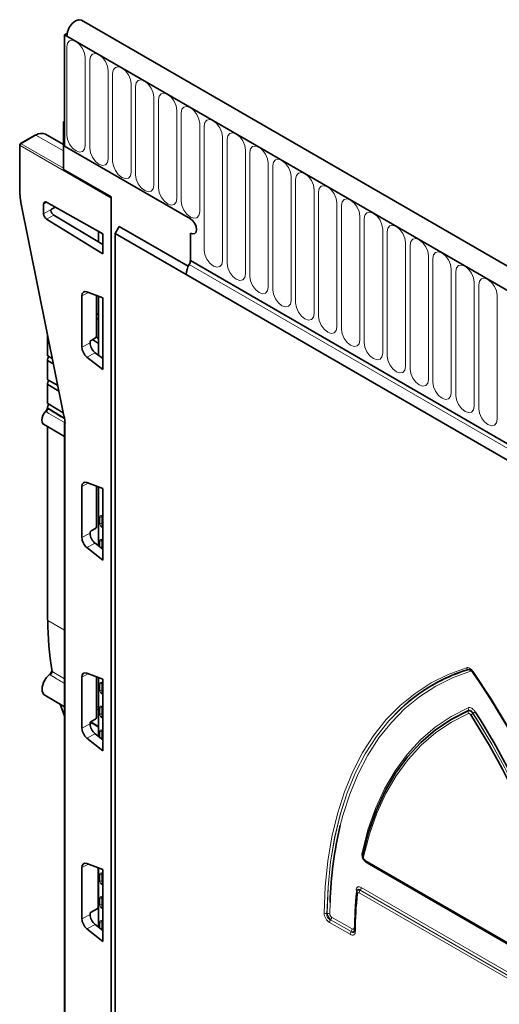
# Model space of a CAD drawing. Units: millimetres. Extents: x 0 to 420, y 0 to 297.
# Drawn here: x 294 to 310, y 194 to 228 of the extents above; entities that cross this region are included whole.
import ezdxf

# ---------------------------------------------------------------- set-up
doc = ezdxf.new("R2010")
doc.units = ezdxf.units.MM

msp = doc.modelspace()

# ---------------------------------------------------------------- linework, layer by layer
at = {"color": 7, "linetype": 'Continuous', "lineweight": 35}
for p, q in [((366.57031961, 187.42276076), (296.07177352, 228.12070514)), ((295.56720497, 227.66565763), (295.48805973, 227.61996805)), ((295.48805973, 227.61996805), (295.48805973, 223.80263976)), ((295.48805973, 227.61996805), (295.55877041, 227.57914765)), ((366.12802717, 186.84038287), (295.48805973, 227.61996805)), ((295.48805973, 224.66000098), (295.45270439, 224.63959077)), ((295.45270439, 224.63959077), (295.48805973, 224.61918057)), ((295.45270439, 223.00650915), (295.45270439, 224.63959077)), ((295.48805973, 223.80263976), (295.48805973, 224.61918057)), ((294.47703228, 224.18373793), (293.97024371, 223.89117512)), ((295.45270439, 223.86480786), (294.83022909, 224.21533884)), ((293.94524168, 223.84787267), (293.94524168, 222.15845034)), ((295.48805973, 223.80263976), (299.8014111, 221.31259502)), ((297.07904999, 222.06763982), (295.45270439, 223.00650915)), ((293.96892724, 221.93442193), (295.46321871, 214.56005245)), ((294.76596134, 221.817733), (294.76596134, 221.48478609)), ((296.79867561, 220.8049337), (294.86834948, 221.88002401)), ((297.07904999, 222.06763982), (297.07904999, 185.48661145)), ((297.07904999, 186.79307675), (297.07904999, 222.02681433)), ((295.16190871, 221.71652693), (295.03883027, 221.64547526)), ((295.11473585, 221.44443462), (296.79867561, 220.43865784)), ((294.86834948, 221.30219879), (296.79867561, 220.10934027)), ((296.65478592, 220.88507271), (296.65478592, 220.52459969)), ((296.79867561, 220.10934027), (296.79867561, 220.8049337)), ((297.3618927, 221.05515575), (297.22047134, 220.81020678)), ((297.22047134, 220.81020678), (299.65998974, 219.40190279)), ((297.22047134, 220.81020678), (297.22047134, 185.24168901)), ((297.3618927, 221.05515575), (299.73069549, 219.68767501)), ((299.8014111, 219.88356527), (299.8014111, 220.82267053)), ((299.8014111, 219.88356127), (299.8014111, 220.82267053)), ((299.8014111, 219.88356527), (361.81467581, 184.08406956)), ((299.65998974, 219.40190279), (361.67325445, 183.60240708)), ((296.79867561, 218.60326898), (296.25475089, 218.81107204)), ((296.08090978, 218.67191291), (296.08090978, 216.91925048)), ((296.58407524, 217.29071187), (296.58407524, 218.68525572)), ((296.65478592, 218.65824114), (296.65478592, 216.63276895)), ((296.79867561, 216.14458812), (296.79867561, 218.60326898)), ((296.65478592, 218.02507877), (296.58407524, 218.06734953)), ((296.58407524, 217.90404137), (296.65478592, 217.8617706)), ((294.90110215, 217.30015975), (294.90110215, 216.62401005)), ((296.3580802, 217.06655519), (296.3580802, 217.08771792)), ((296.39467158, 217.14820583), (296.54746291, 217.23025001)), ((296.44095421, 217.17305816), (296.65478592, 217.04522979)), ((296.65478592, 217.20853795), (296.57384633, 217.25692356)), ((296.79867561, 216.52209571), (296.53509006, 216.72483343)), ((294.90110215, 216.48361894), (294.90110215, 215.80746924)), ((295.06487183, 216.52590527), (294.91513516, 216.61541769)), ((294.91513516, 216.45210952), (295.10252448, 216.34008839)), ((294.91574681, 216.53268512), (294.95110237, 216.59391653)), ((296.25475089, 216.57584465), (296.79867561, 216.14458812)), ((294.90110215, 215.66707812), (294.90110215, 214.99092842)), ((295.25313509, 215.59682088), (294.91513516, 215.79887687)), ((294.91574681, 215.71614431), (294.95110237, 215.77737572)), ((294.91513516, 215.63556871), (295.29078775, 215.411004)), ((294.89838258, 214.82754952), (294.89743528, 214.82110266)), ((294.90110215, 214.85053731), (294.90110215, 214.82732581)), ((295.44139836, 214.66773649), (294.91513516, 214.98233606)), ((294.91513516, 214.8190279), (295.48944354, 214.47570696)), ((294.91574681, 214.8996035), (294.95110237, 214.9608349)), ((295.48730078, 214.33334704), (295.48730078, 187.73996212)), ((294.765759, 214.27305801), (295.48730078, 213.8565208)), ((294.90110215, 214.19492607), (294.90110215, 207.57186556)), ((296.08090978, 212.13958642), (296.08090978, 210.38692398)), ((296.79867561, 212.07094249), (296.25475089, 212.27874554)), ((296.58407524, 210.75838537), (296.58407524, 212.15292922)), ((296.65478592, 212.12591465), (296.65478592, 210.10044245)), ((296.79867561, 209.61226162), (296.79867561, 212.07094249)), ((296.76620472, 211.11957858), (296.76664138, 211.11950872)), ((296.76664138, 211.11950872), (296.79867561, 211.11311369)), ((296.39467158, 210.61587934), (296.54746291, 210.69792352)), ((296.3580802, 210.5342287), (296.3580802, 210.55539142)), ((296.76620472, 210.30303777), (296.76664138, 210.30296791)), ((296.76664138, 210.30296791), (296.79867561, 210.29657288)), ((296.25475089, 210.04351816), (296.79867561, 209.61226162)), ((296.79867561, 209.98976921), (296.53509006, 210.19250693)), ((296.08090978, 205.60725992), (296.08090978, 203.85459749)), ((296.79867561, 205.53861599), (296.25475089, 205.74641905)), ((296.58407524, 204.22605887), (296.58407524, 205.62060273)), ((296.65478592, 205.59358815), (296.65478592, 203.56811596)), ((296.79867561, 203.07993513), (296.79867561, 205.53861599)), ((309.39687776, 205.86401586), (309.38375743, 205.8679002)), ((309.66671599, 205.50872557), (309.49021067, 205.76926595)), ((309.67164556, 205.5171774), (309.49057631, 205.78449141)), ((296.76620472, 205.40379289), (296.76664138, 205.40372304)), ((296.76664138, 205.40372304), (296.79867561, 205.39732801)), ((294.80390218, 204.98155215), (295.48730078, 204.58703454)), ((296.76620472, 204.58725208), (296.76664138, 204.58718222)), ((296.76664138, 204.58718222), (296.79867561, 204.58078719)), ((296.3580802, 204.0019022), (296.3580802, 204.02306493)), ((296.379653, 204.07189057), (296.65478592, 203.91305971)), ((296.39467158, 204.08355284), (296.54746291, 204.16559702)), ((296.25475089, 203.51119166), (296.79867561, 203.07993513)), ((296.79867561, 203.45744272), (296.53509006, 203.66018044)), ((296.76620472, 203.77071127), (296.76664138, 203.77064141)), ((296.76664138, 203.77064141), (296.79867561, 203.76424638)), ((306.11582113, 200.87238276), (306.11489628, 200.86995993)), ((296.79867561, 199.0062895), (296.25475089, 199.21409255)), ((305.81935833, 199.28276805), (312.98748712, 195.14469538)), ((296.08090978, 199.07493343), (296.08090978, 197.32227099)), ((296.64269068, 197.72520704), (296.64269068, 199.06588257)), ((296.65478592, 199.06126166), (296.65478592, 197.03578946)), ((296.76620472, 198.8714664), (296.76664138, 198.87139654)), ((296.76664138, 198.87139654), (296.79867561, 198.86500151)), ((296.79867561, 196.54760863), (296.79867561, 199.0062895)), ((305.51414678, 198.26127962), (305.509079, 198.23345337)), ((305.51082878, 198.24469858), (305.51161721, 198.24739022)), ((296.76620472, 198.05492559), (296.76664138, 198.05485573)), ((296.76664138, 198.05485573), (296.79867561, 198.0484607)), ((296.3580802, 197.46957571), (296.3580802, 197.49073843)), ((296.39467158, 197.55122635), (296.60607835, 197.66474519)), ((296.79867561, 196.92511622), (296.53509006, 197.12785394)), ((296.76620472, 197.23838478), (296.76664138, 197.23831492)), ((296.76664138, 197.23831492), (296.79867561, 197.23191989)), ((296.25475089, 196.97886517), (296.79867561, 196.54760863)), ((305.43296723, 196.90710186), (305.43764358, 196.9256138))]:
    msp.add_line(p, q, dxfattribs=at)
at = {"color": 8, "linetype": 'Continuous', "lineweight": 18}
for p, q in [((295.55877041, 227.57914765), (366.05731649, 186.88120327)), ((295.56484434, 227.20819788), (295.56484434, 224.18699687)), ((296.19616365, 223.82254399), (296.19616365, 226.843745)), ((296.34973287, 226.75509137), (296.34973287, 223.73389037)), ((296.98105217, 223.36943749), (296.98105217, 226.3906385)), ((297.1346214, 226.30198487), (297.1346214, 223.28078387)), ((297.7659407, 222.91633099), (297.7659407, 225.93753199)), ((297.91950992, 225.84887837), (297.91950992, 222.82767737)), ((298.55082923, 222.46322449), (298.55082923, 225.48442549)), ((298.70439845, 225.39577187), (298.70439845, 222.37457086)), ((299.33571776, 222.01011799), (299.33571776, 225.03131899)), ((299.48928698, 224.94266537), (299.48928698, 221.92146436)), ((300.12060628, 221.55701148), (300.12060628, 224.57821249)), ((300.2741755, 224.48955886), (300.2741755, 220.24354664)), ((294.50172172, 224.18143909), (293.99493315, 223.88887627)), ((294.50172172, 224.18143909), (295.45270439, 223.64203197)), ((300.90549481, 219.87909376), (300.90549481, 224.12510599)), ((297.07904999, 222.02681433), (293.95957916, 223.82764136)), ((293.95957916, 223.82764136), (293.95957916, 222.13821902)), ((293.99493315, 223.88887627), (295.45270439, 223.04732525)), ((301.05906403, 224.03645236), (301.05906403, 219.79044014)), ((301.69038334, 219.42598726), (301.69038334, 223.67199948)), ((301.84395256, 223.58334586), (301.84395256, 219.33733364)), ((302.47527186, 218.97288076), (302.47527186, 223.21889298)), ((302.62884109, 223.13023936), (302.62884109, 218.88422714)), ((303.26016039, 218.51977426), (303.26016039, 222.76578648)), ((303.41372961, 222.67713286), (303.41372961, 218.43112063)), ((304.04504892, 218.06666776), (304.04504892, 222.31267998)), ((304.19861814, 222.22402635), (304.19861814, 217.97801413)), ((293.98226878, 221.92412046), (295.47656025, 214.54975098)), ((294.8711563, 221.87846076), (294.76596134, 221.817733)), ((304.82993745, 217.61356125), (304.82993745, 221.85957348)), ((304.98350667, 221.77091985), (304.98350667, 217.52490763)), ((294.76596134, 221.48478609), (295.02668299, 221.63529749)), ((295.11473585, 221.44443462), (294.86834948, 221.30219879)), ((305.61482597, 217.16045475), (305.61482597, 221.40646697)), ((305.76839519, 221.31781335), (305.76839519, 217.07180113)), ((306.3997145, 216.70734825), (306.3997145, 220.95336047)), ((306.55328372, 220.86470685), (306.55328372, 216.61869463)), ((307.18460303, 216.25424175), (307.18460303, 220.50025397)), ((307.33817225, 220.41160034), (307.33817225, 216.16558812)), ((307.96949155, 215.80113525), (307.96949155, 220.04714747)), ((299.76100499, 219.74594742), (361.7742697, 183.94645171)), ((299.8014111, 219.88356527), (361.81467581, 184.08406956)), ((308.12306078, 219.95849384), (308.12306078, 215.71248162)), ((308.75438008, 215.34802874), (308.75438008, 219.59404097)), ((308.9079493, 219.50538734), (308.9079493, 215.25937512)), ((309.53926861, 214.89492224), (309.53926861, 219.14093446)), ((309.69283783, 219.05228084), (309.69283783, 214.80626862)), ((296.30261419, 218.79278616), (296.08090978, 218.67191291)), ((310.32415714, 214.44181574), (310.32415714, 218.68782796)), ((294.91513516, 217.26485984), (294.91513516, 216.61541769)), ((296.08090978, 216.91925048), (296.3580802, 217.06655519)), ((296.53509006, 216.72483343), (296.25475089, 216.57584465)), ((294.91513516, 216.45210952), (294.91513516, 215.79887687)), ((294.91513516, 215.63556871), (294.91513516, 214.98233606)), ((294.86971364, 214.69470686), (294.84074681, 214.71871728)), ((294.91513516, 214.8190279), (294.91513516, 214.79520056)), ((295.50163826, 214.31311572), (295.50163826, 187.71973081)), ((294.91513516, 214.18682499), (294.91513516, 207.55181467)), ((296.30261419, 212.26045967), (296.08090978, 212.13958642)), ((296.69138619, 210.87203222), (296.69138619, 211.09795026)), ((296.74169687, 211.14777793), (296.79867561, 211.1364032)), ((296.79009629, 211.11482639), (296.76147445, 211.09830335)), ((296.76147445, 211.09830335), (296.76147445, 210.87238532)), ((296.79867561, 210.71395582), (296.74169687, 210.76611013)), ((296.76147445, 210.87238532), (296.79867561, 210.89386109)), ((296.79867561, 210.82637817), (296.78706135, 210.8196734)), ((296.78706135, 210.8196734), (296.79867561, 210.80904253)), ((296.08090978, 210.38692398), (296.3580802, 210.5342287)), ((296.69138619, 210.07229123), (296.69138619, 210.28140944)), ((296.74169687, 210.33123711), (296.79867561, 210.31986238)), ((296.79009629, 210.29828558), (296.76147445, 210.28176254)), ((296.76147445, 210.28176254), (296.76147445, 210.05584451)), ((296.53509006, 210.19250693), (296.25475089, 210.04351816)), ((296.76147445, 210.05584451), (296.79867561, 210.07732028)), ((296.78390701, 210.00112853), (296.78706135, 210.00313259)), ((296.79867561, 210.00983736), (296.78706135, 210.00313259)), ((296.78706135, 210.00313259), (296.79867561, 209.99250172)), ((294.91513516, 207.55181467), (295.48730078, 207.20977468)), ((295.00121071, 205.67720379), (294.97257134, 205.70040911)), ((295.05840458, 205.80356148), (295.48730078, 205.54552145)), ((296.30261419, 205.72813317), (296.08090978, 205.60725992)), ((309.34554265, 205.86880942), (309.34342363, 205.86944084)), ((296.69138619, 205.15624654), (296.69138619, 205.38216457)), ((296.74169687, 205.43199224), (296.79867561, 205.42061751)), ((296.79009629, 205.3990407), (296.76147445, 205.38251767)), ((296.76147445, 205.38251767), (296.76147445, 205.15659964)), ((296.79867561, 204.99817014), (296.74169687, 205.05032445)), ((296.76147445, 205.15659964), (296.79867561, 205.17807541)), ((296.79867561, 205.11059249), (296.78706135, 205.10388772)), ((296.78706135, 205.10388772), (296.79867561, 205.09325685)), ((296.69138619, 204.33970573), (296.69138619, 204.56562376)), ((296.74169687, 204.61545143), (296.79867561, 204.6040767)), ((296.79009629, 204.58249989), (296.76147445, 204.56597686)), ((296.76147445, 204.56597686), (296.76147445, 204.34005882)), ((296.79867561, 204.18162932), (296.74169687, 204.23378363)), ((296.76147445, 204.34005882), (296.79867561, 204.36153459)), ((296.79867561, 204.29405168), (296.78706135, 204.28734691)), ((296.78706135, 204.28734691), (296.79867561, 204.27671604)), ((309.33723734, 204.45302861), (309.33937308, 204.45621972)), ((309.49888026, 204.36413818), (309.49676259, 204.36093664)), ((296.08090978, 203.85459749), (296.3580802, 204.0019022)), ((296.53509006, 203.66018044), (296.25475089, 203.51119166)), ((296.69138619, 203.53996473), (296.69138619, 203.74908295)), ((296.74169687, 203.79891062), (296.79867561, 203.78753589)), ((296.79009629, 203.76595908), (296.76147445, 203.74943605)), ((296.76147445, 203.74943605), (296.76147445, 203.52351801)), ((296.76147445, 203.52351801), (296.79867561, 203.54499378)), ((296.78390701, 203.46880203), (296.78706135, 203.4708061)), ((296.79867561, 203.47751087), (296.78706135, 203.4708061)), ((296.78706135, 203.4708061), (296.79867561, 203.46017522)), ((296.30261419, 199.19580667), (296.08090978, 199.07493343)), ((305.79864359, 199.32855253), (312.96677238, 195.19047986)), ((313.03908019, 195.08892022), (305.86775713, 199.22883691)), ((296.69138619, 198.62392004), (296.69138619, 198.84983808)), ((296.74169687, 198.89966575), (296.79867561, 198.88829102)), ((296.79009629, 198.86671421), (296.76147445, 198.85019118)), ((296.76147445, 198.85019118), (296.76147445, 198.62427314)), ((296.79867561, 198.46584364), (296.74169687, 198.51799795)), ((296.76147445, 198.62427314), (296.79867561, 198.64574891)), ((296.79867561, 198.578266), (296.78706135, 198.57156123)), ((296.78706135, 198.57156123), (296.79867561, 198.56093035)), ((313.1684464, 193.83850348), (305.59696957, 198.20942401)), ((305.6322486, 198.30257281), (305.63126155, 198.29921156)), ((305.63126155, 198.29921156), (313.20273838, 193.92829103)), ((313.20600474, 193.93033646), (305.6322486, 198.30257281)), ((305.66654059, 198.39236036), (313.24029673, 194.02012401)), ((296.69138619, 197.80737923), (296.69138619, 198.03329726)), ((296.74169687, 198.08312494), (296.79867561, 198.07175021)), ((296.79009629, 198.0501734), (296.76147445, 198.03365036)), ((296.76147445, 198.03365036), (296.76147445, 197.80773233)), ((296.76147445, 197.80773233), (296.79867561, 197.8292081)), ((304.59601931, 197.88294425), (304.58700596, 197.48595254)), ((296.08090978, 197.32227099), (296.3580802, 197.46957571)), ((296.79867561, 197.64930283), (296.74169687, 197.70145714)), ((296.79867561, 197.76172518), (296.78706135, 197.75502041)), ((296.78706135, 197.75502041), (296.79867561, 197.74438954)), ((304.48868756, 197.4999909), (304.49210724, 197.50196261)), ((296.53509006, 197.12785394), (296.25475089, 196.97886517)), ((296.69138619, 197.00763824), (296.69138619, 197.21675645)), ((296.74169687, 197.26658412), (296.79867561, 197.25520939)), ((296.79009629, 197.23363259), (296.76147445, 197.21710955)), ((296.76147445, 197.21710955), (296.76147445, 196.99119152)), ((305.28195614, 196.7908574), (304.57560919, 197.19862282)), ((304.6133207, 197.29036737), (304.60990118, 197.28841037)), ((304.60990118, 197.28841037), (305.31624812, 196.88064495)), ((305.31711267, 196.88407692), (304.6133207, 197.29036737)), ((304.64761269, 197.38015493), (305.35140466, 196.97386447)), ((296.76147445, 196.99119152), (296.79867561, 197.01266729)), ((296.78390701, 196.93647554), (296.78706135, 196.9384796)), ((296.79867561, 196.94518437), (296.78706135, 196.9384796)), ((296.78706135, 196.9384796), (296.79867561, 196.92784873)), ((305.31624812, 196.88064495), (305.31711267, 196.88407692))]:
    msp.add_line(p, q, dxfattribs=at)
at = {"color": 7, "linetype": 'Continuous', "lineweight": 35, "flags": 128}
for points in [[(296.07177352, 228.12070514), (295.97766766, 228.13994458), (295.86221867, 228.10133797), (295.74631846, 228.00899244), (295.64782849, 227.87713941), (295.5819271, 227.72609882), (295.55877041, 227.57914765)], [(299.8014111, 221.31259502), (299.88259051, 221.2470845), (299.9514111, 221.15425408), (299.99739554, 221.04823635), (300.01354313, 220.94517156), (299.99739554, 220.86075037), (299.9514111, 220.80782515), (299.88259051, 220.79445329), (299.8014111, 220.82267053)], [(299.8014111, 221.31259502), (299.88259051, 221.2470845), (299.9514111, 221.15425408), (299.99739554, 221.04823635), (300.01354313, 220.94517156), (299.99739554, 220.86075037), (299.9514111, 220.80782515), (299.88259051, 220.79445329), (299.8014111, 220.82267053)], [(299.8014111, 221.31259502), (299.88259051, 221.2470845), (299.9514111, 221.15425408), (299.99739554, 221.04823635), (300.01354313, 220.94517156), (299.99739554, 220.86075037), (299.9514111, 220.80782515), (299.88259051, 220.79445329), (299.8014111, 220.82267053)], [(294.765759, 214.27305801), (294.74123334, 214.29286046), (294.71323768, 214.34302388), (294.70361478, 214.41041145), (294.71323768, 214.48890938), (294.74123334, 214.57139591), (294.78506184, 214.65038739), (294.84074681, 214.71871728)], [(294.80390218, 204.98155215), (294.77140049, 205.00674302), (294.7186241, 205.11060192), (294.71584626, 205.25646831), (294.76351464, 205.42083573), (294.85394743, 205.57721627), (294.97257134, 205.70040911)], [(309.48142114, 205.78321784), (309.48146436, 205.78317529), (309.48318499, 205.78266948), (309.48623915, 205.78311062), (309.49057631, 205.78449141)], [(309.4927107, 205.78385111), (310.11235632, 204.84193229), (310.69795739, 203.87457805), (311.24705803, 202.88584525), (311.75735543, 201.87988045), (312.2267095, 200.86090244), (312.65315188, 199.83318459), (313.03489415, 198.80103695), (313.37033537, 197.76878811), (313.65806878, 196.74076712), (313.89688767, 195.72128527), (314.0857905, 194.71461805), (314.22398503, 193.72498722), (314.31089173, 192.75654307), (314.34614611, 191.81334706)], [(309.49307249, 205.79908217), (310.11598722, 204.85228171), (310.70467545, 203.87990379), (311.25666734, 202.88602803), (311.769647, 201.87482423), (312.24146223, 200.85053492), (312.67013353, 199.81745748), (313.0538624, 198.77992622), (313.3910389, 197.74229408), (313.68024842, 196.70891446), (313.92027757, 195.68412291), (314.1101193, 194.67221894), (314.24897715, 193.67744801), (314.33626852, 192.70398367), (314.36210031, 192.1807807)], [(295.33892895, 204.67268777), (295.42366686, 204.43193338), (295.48730078, 204.26810532)], [(305.71466938, 199.51733613), (305.91749416, 200.29379298), (306.17405921, 201.02061102), (306.48310236, 201.69421475), (306.84310332, 202.31129041), (307.25229108, 202.86880238), (307.7086527, 203.36400801), (308.20994313, 203.79447119), (308.75369633, 204.15807429), (309.33723734, 204.45302861)], [(309.33937308, 204.45621972), (308.75549765, 204.1612048), (308.21144194, 203.79747943), (307.70988443, 203.36683431), (307.25329436, 202.87138955), (306.84391959, 202.31358432), (306.48377554, 201.69616478), (306.17463526, 201.02217057), (305.91802069, 200.29491988), (305.71519519, 199.51799308)], [(305.51082878, 198.24469858), (305.50849241, 198.23673152), (305.50801814, 198.233502)], [(305.43452389, 196.93634483), (305.43515764, 196.94155143), (305.43746071, 196.9489304)]]:
    msp.add_lwpolyline(points, dxfattribs=at)
at = {"color": 8, "linetype": 'Continuous', "lineweight": 18, "flags": 128}
for points in [[(296.19616365, 226.843745), (296.17213549, 226.99710891), (296.10370908, 227.15486688), (296.00130171, 227.29300168), (295.88050399, 227.39048355), (295.75970628, 227.43247176), (295.65729891, 227.41257398), (295.5888725, 227.33381946), (295.56484434, 227.20819788)], [(296.98105217, 226.3906385), (296.95702401, 226.54400241), (296.8885976, 226.70176037), (296.78619024, 226.83989518), (296.66539252, 226.93737705), (296.5445948, 226.97936526), (296.44218744, 226.95946747), (296.37376103, 226.88071296), (296.34973287, 226.75509137)], [(297.7659407, 225.93753199), (297.74191254, 226.0908959), (297.67348613, 226.24865387), (297.57107877, 226.38678868), (297.45028105, 226.48427055), (297.32948333, 226.52625876), (297.22707597, 226.50636097), (297.15864956, 226.42760646), (297.1346214, 226.30198487)], [(298.55082923, 225.48442549), (298.52680107, 225.6377894), (298.45837466, 225.79554737), (298.3559673, 225.93368218), (298.23516958, 226.03116405), (298.11437186, 226.07315225), (298.0119645, 226.05325447), (297.94353808, 225.97449996), (297.91950992, 225.84887837)], [(299.33571776, 225.03131899), (299.3116896, 225.1846829), (299.24326318, 225.34244087), (299.14085582, 225.48057567), (299.0200581, 225.57805754), (298.89926038, 225.62004575), (298.79685302, 225.60014797), (298.72842661, 225.52139345), (298.70439845, 225.39577187)], [(300.12060628, 224.57821249), (300.09657812, 224.7315764), (300.02815171, 224.88933437), (299.92574435, 225.02746917), (299.80494663, 225.12495104), (299.68414891, 225.16693925), (299.58174155, 225.14704147), (299.51331514, 225.06828695), (299.48928698, 224.94266537)], [(300.90549481, 224.12510599), (300.88146665, 224.2784699), (300.81304024, 224.43622786), (300.71063288, 224.57436267), (300.58983516, 224.67184454), (300.46903744, 224.71383275), (300.36663008, 224.69393496), (300.29820367, 224.61518045), (300.2741755, 224.48955886)], [(295.56484434, 224.18699687), (295.5888725, 224.03363296), (295.65729891, 223.87587499), (295.75970628, 223.73774019), (295.88050399, 223.64025832), (296.00130171, 223.59827011), (296.10370908, 223.61816789), (296.17213549, 223.69692241), (296.19616365, 223.82254399)], [(301.69038334, 223.67199948), (301.66635518, 223.82536339), (301.59792877, 223.98312136), (301.4955214, 224.12125617), (301.37472368, 224.21873804), (301.25392597, 224.26072624), (301.1515186, 224.24082846), (301.08309219, 224.16207395), (301.05906403, 224.03645236)], [(302.47527186, 223.21889298), (302.4512437, 223.37225689), (302.38281729, 223.53001486), (302.28040993, 223.66814966), (302.15961221, 223.76563154), (302.03881449, 223.80761974), (301.93640713, 223.78772196), (301.86798072, 223.70896745), (301.84395256, 223.58334586)], [(296.34973287, 223.73389037), (296.37376103, 223.58052646), (296.44218744, 223.42276849), (296.5445948, 223.28463369), (296.66539252, 223.18715182), (296.78619024, 223.14516361), (296.8885976, 223.16506139), (296.95702401, 223.24381591), (296.98105217, 223.36943749)], [(297.1346214, 223.28078387), (297.15864956, 223.12741996), (297.22707597, 222.96966199), (297.32948333, 222.83152719), (297.45028105, 222.73404531), (297.57107877, 222.69205711), (297.67348613, 222.71195489), (297.74191254, 222.7907094), (297.7659407, 222.91633099)], [(303.26016039, 222.76578648), (303.23613223, 222.91915039), (303.16770582, 223.07690836), (303.06529846, 223.21504316), (302.94450074, 223.31252503), (302.82370302, 223.35451324), (302.72129566, 223.33461546), (302.65286925, 223.25586094), (302.62884109, 223.13023936)], [(297.91950992, 222.82767737), (297.94353808, 222.67431346), (298.0119645, 222.51655549), (298.11437186, 222.37842068), (298.23516958, 222.28093881), (298.3559673, 222.23895061), (298.45837466, 222.25884839), (298.52680107, 222.3376029), (298.55082923, 222.46322449)], [(304.04504892, 222.31267998), (304.02102076, 222.46604389), (303.95259435, 222.62380186), (303.85018698, 222.76193666), (303.72938927, 222.85941853), (303.60859155, 222.90140674), (303.50618418, 222.88150896), (303.43775777, 222.80275444), (303.41372961, 222.67713286)], [(304.82993745, 221.85957348), (304.80590928, 222.01293739), (304.73748287, 222.17069535), (304.63507551, 222.30883016), (304.51427779, 222.40631203), (304.39348007, 222.44830024), (304.29107271, 222.42840245), (304.2226463, 222.34964794), (304.19861814, 222.22402635)], [(298.70439845, 222.37457086), (298.72842661, 222.22120695), (298.79685302, 222.06344899), (298.89926038, 221.92531418), (299.0200581, 221.82783231), (299.14085582, 221.7858441), (299.24326318, 221.80574189), (299.3116896, 221.8844964), (299.33571776, 222.01011799)], [(299.48928698, 221.92146436), (299.51331514, 221.76810045), (299.58174155, 221.61034248), (299.68414891, 221.47220768), (299.80494663, 221.37472581), (299.92574435, 221.3327376), (300.02815171, 221.35263538), (300.09657812, 221.4313899), (300.12060628, 221.55701148)], [(305.61482597, 221.40646697), (305.59079781, 221.55983088), (305.5223714, 221.71758885), (305.41996404, 221.85572366), (305.29916632, 221.95320553), (305.1783686, 221.99519373), (305.07596124, 221.97529595), (305.00753483, 221.89654144), (304.98350667, 221.77091985)], [(306.3997145, 220.95336047), (306.37568634, 221.10672438), (306.30725993, 221.26448235), (306.20485257, 221.40261715), (306.08405485, 221.50009903), (305.96325713, 221.54208723), (305.86084977, 221.52218945), (305.79242335, 221.44343493), (305.76839519, 221.31781335)], [(307.18460303, 220.50025397), (307.16057487, 220.65361788), (307.09214845, 220.81137585), (306.98974109, 220.94951065), (306.86894337, 221.04699252), (306.74814565, 221.08898073), (306.64573829, 221.06908295), (306.57731188, 220.99032843), (306.55328372, 220.86470685)], [(307.96949155, 220.04714747), (307.94546339, 220.20051138), (307.87703698, 220.35826934), (307.77462962, 220.49640415), (307.6538319, 220.59388602), (307.53303418, 220.63587423), (307.43062682, 220.61597645), (307.36220041, 220.53722193), (307.33817225, 220.41160034)], [(300.2741755, 220.24354664), (300.29820367, 220.09018273), (300.36663008, 219.93242476), (300.46903744, 219.79428996), (300.58983516, 219.69680809), (300.71063288, 219.65481988), (300.81304024, 219.67471766), (300.88146665, 219.75347218), (300.90549481, 219.87909376)], [(308.75438008, 219.59404097), (308.73035192, 219.74740487), (308.66192551, 219.90516284), (308.55951815, 220.04329765), (308.43872043, 220.14077952), (308.31792271, 220.18276773), (308.21551535, 220.16286994), (308.14708894, 220.08411543), (308.12306078, 219.95849384)], [(301.05906403, 219.79044014), (301.08309219, 219.63707623), (301.1515186, 219.47931826), (301.25392597, 219.34118346), (301.37472368, 219.24370159), (301.4955214, 219.20171338), (301.59792877, 219.22161116), (301.66635518, 219.30036568), (301.69038334, 219.42598726)], [(309.53926861, 219.14093446), (309.51524045, 219.29429837), (309.44681404, 219.45205634), (309.34440667, 219.59019115), (309.22360896, 219.68767302), (309.10281124, 219.72966122), (309.00040387, 219.70976344), (308.93197746, 219.63100893), (308.9079493, 219.50538734)], [(301.84395256, 219.33733364), (301.86798072, 219.18396973), (301.93640713, 219.02621176), (302.03881449, 218.88807695), (302.15961221, 218.79059508), (302.28040993, 218.74860688), (302.38281729, 218.76850466), (302.4512437, 218.84725917), (302.47527186, 218.97288076)], [(310.32415714, 218.68782796), (310.30012897, 218.84119187), (310.23170256, 218.99894984), (310.1292952, 219.13708464), (310.00849748, 219.23456652), (309.88769976, 219.27655472), (309.7852924, 219.25665694), (309.71686599, 219.17790242), (309.69283783, 219.05228084)], [(302.62884109, 218.88422714), (302.65286925, 218.73086323), (302.72129566, 218.57310526), (302.82370302, 218.43497045), (302.94450074, 218.33748858), (303.06529846, 218.29550037), (303.16770582, 218.31539816), (303.23613223, 218.39415267), (303.26016039, 218.51977426)], [(303.41372961, 218.43112063), (303.43775777, 218.27775672), (303.50618418, 218.11999876), (303.60859155, 217.98186395), (303.72938927, 217.88438208), (303.85018698, 217.84239387), (303.95259435, 217.86229166), (304.02102076, 217.94104617), (304.04504892, 218.06666776)], [(304.19861814, 217.97801413), (304.2226463, 217.82465022), (304.29107271, 217.66689225), (304.39348007, 217.52875745), (304.51427779, 217.43127558), (304.63507551, 217.38928737), (304.73748287, 217.40918515), (304.80590928, 217.48793967), (304.82993745, 217.61356125)], [(304.98350667, 217.52490763), (305.00753483, 217.37154372), (305.07596124, 217.21378575), (305.1783686, 217.07565095), (305.29916632, 216.97816907), (305.41996404, 216.93618087), (305.5223714, 216.95607865), (305.59079781, 217.03483317), (305.61482597, 217.16045475)], [(305.76839519, 217.07180113), (305.79242335, 216.91843722), (305.86084977, 216.76067925), (305.96325713, 216.62254444), (306.08405485, 216.52506257), (306.20485257, 216.48307437), (306.30725993, 216.50297215), (306.37568634, 216.58172666), (306.3997145, 216.70734825)], [(306.55328372, 216.61869463), (306.57731188, 216.46533072), (306.64573829, 216.30757275), (306.74814565, 216.16943794), (306.86894337, 216.07195607), (306.98974109, 216.02996786), (307.09214845, 216.04986565), (307.16057487, 216.12862016), (307.18460303, 216.25424175)], [(307.33817225, 216.16558812), (307.36220041, 216.01222421), (307.43062682, 215.85446625), (307.53303418, 215.71633144), (307.6538319, 215.61884957), (307.77462962, 215.57686136), (307.87703698, 215.59675915), (307.94546339, 215.67551366), (307.96949155, 215.80113525)], [(308.12306078, 215.71248162), (308.14708894, 215.55911771), (308.21551535, 215.40135974), (308.31792271, 215.26322494), (308.43872043, 215.16574307), (308.55951815, 215.12375486), (308.66192551, 215.14365264), (308.73035192, 215.22240716), (308.75438008, 215.34802874)], [(308.9079493, 215.25937512), (308.93197746, 215.10601121), (309.00040387, 214.94825324), (309.10281124, 214.81011844), (309.22360896, 214.71263656), (309.34440667, 214.67064836), (309.44681404, 214.69054614), (309.51524045, 214.76930066), (309.53926861, 214.89492224)], [(309.69283783, 214.80626862), (309.71686599, 214.65290471), (309.7852924, 214.49514674), (309.88769976, 214.35701193), (310.00849748, 214.25953006), (310.1292952, 214.21754186), (310.23170256, 214.23743964), (310.30012897, 214.31619415), (310.32415714, 214.44181574)], [(304.39378877, 197.51599361), (304.42914744, 198.42324293), (304.51643881, 199.2959228), (304.65529666, 200.13037188), (304.8451384, 200.92308924), (305.08516755, 201.67074903), (305.37437706, 202.37021445), (305.71155357, 203.01855088), (306.09528243, 203.61303823), (306.52395373, 204.15118232), (306.99576896, 204.63072537), (307.50874862, 205.04965545), (308.06074051, 205.40621494), (308.64942874, 205.69890789), (309.27234347, 205.92650632)], [(309.41662665, 205.81174511), (308.80002149, 205.58636523), (308.21729383, 205.29656061), (307.6708875, 204.94354663), (307.16309402, 204.52880374), (306.69604297, 204.05407129), (306.27169305, 203.52134022), (305.8918239, 202.93284468), (305.55802861, 202.2910527), (305.27170705, 201.59865581), (305.03405998, 200.85855779), (304.9458542, 200.52135674)], [(309.49307249, 205.79908217), (309.48814834, 205.79427031), (309.48447561, 205.79021347), (309.48211506, 205.78697875), (309.48110574, 205.78461968), (309.48142114, 205.78321784)], [(304.49210724, 197.50196261), (304.52736162, 198.40445478), (304.61426831, 199.2725586), (304.75246285, 200.10263342), (304.94136567, 200.89119807), (305.18018457, 201.6349455), (305.46791797, 202.33075657), (305.8033592, 202.97571322), (306.18510147, 203.56711061), (306.61154385, 204.10246857), (307.08089792, 204.5795419), (307.59119532, 204.99632987), (307.64112321, 205.03229362)], [(307.02457712, 204.53069439), (306.60845239, 204.10278453), (306.181874, 203.56726783), (305.80001862, 202.97568295), (305.46448832, 202.3305119), (305.17669081, 201.6344615), (304.93783356, 200.89045201), (304.74891869, 200.10160495), (304.61073879, 199.27122991), (304.5238736, 198.40281074), (304.48868756, 197.4999909)], [(305.6903522, 199.58727887), (305.89425548, 200.36833411), (306.15223364, 201.09944927), (306.46301664, 201.77702495), (306.82507442, 202.39772534), (307.23662453, 202.95849464), (307.69564083, 203.45657209), (308.19986352, 203.88950559), (308.74681024, 204.25516372), (309.33378827, 204.55174629)], [(309.34282667, 204.35750399), (308.76238682, 204.06411718), (308.22152335, 203.70244641), (307.72289698, 203.27427088), (307.26896065, 202.78169697), (306.86194747, 202.22714785), (306.50385971, 201.61335157), (306.19645893, 200.94332765), (305.94125738, 200.22037221), (305.73951049, 199.44804176)]]:
    msp.add_lwpolyline(points, dxfattribs=at)
at = {"color": 7, "linetype": 'Continuous', "lineweight": 35}
for centre, radius, start, end in [((294.48736949, 224.16102803), 0.02495191, 54.886667279, 114.474326319), ((294.69551122, 223.9121706), 0.33175274, 66.041230234, 125.742140412), ((293.99524168, 223.84787267), 0.05, 119.997311734, 180), ((293.97007561, 222.16085361), 0.02494995, 185.527506212, 245.121176931), ((293.9838175, 221.93991634), 0.01587163, 200.253753441, 264.400277546), ((300.37102396, 219.37998729), 0.71137188, 149.039783284, 178.234588543), ((299.51394631, 219.8932273), 0.28762712, 329.199426686, 358.074945141), ((295.47810897, 214.56554686), 0.01587163, 200.253753442, 264.400277545), ((295.51213471, 214.3357503), 0.02494995, 185.527506212, 245.121176931), ((305.1534896, 207.51085119), 10.23843638, 179.770761798, 189.599083432), ((311.05632864, 200.22489972), 5.89871918, 106.881062035, 133.117447896), ((311.04881756, 200.24369508), 5.87733415, 106.8462218, 125.436668529), ((287.8092404, 190.47405385), 25.66340982, 10.706369148, 32.62838364), ((287.82272942, 190.46351967), 25.83953974, 10.658199868, 32.675084642), ((317.66969542, 197.4918661), 13.07952404, 166.607482499, 178.286599176), ((319.22611861, 196.81815988), 13.789278, 174.061969946, 179.456627756)]:
    msp.add_arc(centre, radius, start, end, dxfattribs=at)
at = {"color": 8, "linetype": 'Continuous', "lineweight": 18}
for centre, radius, start, end in [((293.97007561, 223.85027594), 0.02494995, 185.527506213, 245.121176931), ((294.03522742, 223.82478909), 0.07570202, 122.159280281, 177.840719573), ((293.98058092, 223.86846522), 0.02495191, 54.886667279, 114.47432632), ((294.76153195, 214.80411496), 0.15386166, 314.677064618, 356.678549162), ((296.72608464, 211.16674226), 0.07704754, 243.23378134, 297.343516142), ((296.77571012, 211.15265091), 0.03436054, 188.153124398, 254.696678791), ((296.72608464, 210.94082423), 0.07704754, 243.23378134, 297.343516143), ((296.8474908, 210.72250179), 0.1144292, 121.876808697, 157.598502939), ((296.72608464, 210.35020145), 0.07704754, 243.23378134, 297.343516143), ((296.77571012, 210.3361101), 0.03436054, 188.153124397, 254.696678792), ((296.72715862, 210.12085106), 0.07350802, 267.316682963, 297.828792257), ((294.92574868, 207.57417884), 0.02475485, 185.361965285, 244.612059896), ((309.36149384, 205.96474999), 0.09700704, 203.218332527, 259.264387387), ((294.91205885, 205.79367983), 0.14667898, 307.430785271, 3.862901505), ((309.3274731, 205.77349431), 0.09701277, 23.221462069, 79.265430615), ((296.72608464, 205.45095658), 0.07704754, 243.23378134, 297.343516142), ((296.77571012, 205.43686522), 0.03436054, 188.153124397, 254.696678792), ((296.72608464, 205.22503854), 0.07704754, 243.23378134, 297.343516142), ((296.8474908, 205.0067161), 0.1144292, 121.876808697, 157.598502939), ((296.72608464, 204.63441577), 0.07704754, 243.23378134, 297.343516143), ((296.77571012, 204.62032441), 0.03436054, 188.153124397, 254.696678792), ((309.2373087, 204.49817923), 0.11035279, 337.652033162, 29.039763421), ((296.72608464, 204.40849773), 0.07704754, 243.23378134, 297.343516142), ((296.8474908, 204.19017529), 0.1144292, 121.876808697, 157.598502939), ((309.43929738, 204.4110745), 0.11034671, 157.653767186, 209.043564471), ((310.14340651, 203.31121862), 1.23290562, 121.633766404, 125.778207451), ((287.86238348, 190.48712422), 25.70075934, 10.663290954, 32.671461834), ((308.85313375, 205.41230061), 1.23111049, 301.636178067, 305.786675133), ((287.76902712, 190.45022796), 25.80277922, 10.701315612, 32.631968898), ((296.72608464, 203.81787496), 0.07704754, 243.23378134, 297.343516142), ((296.72715862, 203.58852457), 0.07350802, 267.316682963, 297.828792256), ((296.77571012, 203.8037836), 0.03436054, 188.153124397, 254.696678792), ((305.65140022, 199.53271412), 0.06704154, 1.409729391, 54.478211532), ((305.77470967, 199.49975999), 0.06256003, 163.683180799, 235.760979454), ((305.8490881, 199.32379733), 0.05066815, 174.614869803, 234.072949804), ((305.80237214, 199.2308542), 0.0654161, 358.232839274, 24.799498639), ((296.72608464, 198.91863008), 0.07704754, 243.23378134, 297.343516143), ((296.77571012, 198.90453873), 0.03436054, 188.153124397, 254.696678792), ((296.72608464, 198.69271205), 0.07704754, 243.23378134, 297.343516142), ((296.8474908, 198.47438961), 0.1144292, 121.876808697, 157.598502939), ((319.17915445, 196.76321002), 13.71599623, 174.061969946, 179.456627756), ((305.45851803, 198.26168157), 0.05606676, 356.108812273, 60.77332517), ((305.56709566, 198.23286168), 0.05908099, 179.379017405, 239.097796125), ((305.74986453, 198.20247205), 0.15305293, 140.797305514, 177.396618688), ((305.51364563, 198.39931232), 0.15305293, 320.797305514, 357.396618688), ((296.72608464, 198.10208927), 0.07704754, 243.23378134, 297.343516142), ((296.72608464, 197.87617124), 0.07704754, 243.23378134, 297.343516142), ((296.77571012, 198.08799792), 0.03436054, 188.153124397, 254.696678791), ((296.8474908, 197.6578488), 0.1144292, 121.876808697, 157.598502939), ((304.46521692, 197.65019034), 0.15202219, 241.975212217, 278.88139393), ((304.51556878, 197.35177123), 0.15201281, 61.969480597, 98.878476367), ((296.72608464, 197.28554846), 0.07704754, 243.23378134, 297.343516142), ((296.77571012, 197.27145711), 0.03436054, 188.153124398, 254.696678791), ((304.72850415, 197.19167086), 0.15305293, 140.797305512, 177.396618689), ((304.49471773, 197.38710689), 0.15305293, 320.797305513, 357.396618691), ((296.72715862, 197.05619807), 0.07350802, 267.316682963, 297.828792256), ((305.43485109, 196.78390544), 0.15305293, 140.797305509, 177.396618691), ((305.1985097, 196.98081643), 0.15305293, 320.797305516, 357.396618688), ((305.38424286, 196.95487158), 0.05994703, 26.592686579, 62.40562364), ((305.48297042, 196.93779054), 0.0484681, 181.709279625, 246.669013293)]:
    msp.add_arc(centre, radius, start, end, dxfattribs=at)
at = {"color": 7, "linetype": 'Continuous', "lineweight": 35}
for centre, major_axis, ratio, start_param, end_param in [((294.62546831, 221.74704095), (-0.46879304, 0.82629725), 0.572321211, 0.7897672509, 1.0515666387), ((294.87110173, 221.75596804), (-0.07401995, 0.13046799), 0.572321211, 5.52833617, 7.072952558), ((294.87110173, 221.42302113), (-0.07401995, 0.13046799), 0.572321211, 0.7897672509, 2.3343836389), ((295.11753657, 221.56528493), (-0.07598356, 0.1293343), 0.5823979084, 1.0242535472, 2.3256556633), ((295.03883027, 221.61281363), (0.0199999, 0.03464195), 0.5773815479, 0.7853549801, 1.2292441692), ((296.29125464, 218.54838483), (-0.14811491, 0.26092101), 0.5724148209, 5.6763815984, 7.0727524126), ((294.95110215, 217.32952826), (0.03581388, 0.06096866), 0.5722738869, 2.0357008851, 3.1371944628), ((296.39468273, 217.10735989), (0.02633464, 0.0425043), 0.5980827112, 0.8033521334, 2.3738439085), ((296.57225919, 216.94498584), (-0.15226262, 0.25870553), 0.5822364474, 0.7800007734, 2.1763715876), ((296.54741826, 217.27107797), (0.02640311, 0.0424803), 0.5985957774, 3.9470093245, 5.5165876761), ((296.29125464, 216.79564344), (-0.14813937, 0.26096273), 0.5722303814, 0.7894033672, 2.1857741814), ((294.95110215, 216.51298745), (0.03581388, 0.06096866), 0.5722738869, 1.5838514285, 3.1371944628), ((294.95110215, 216.59464153), (0.04999952, -0.02937045), 0.0074874189, 3.1459908446, 3.9139357154), ((294.95110215, 215.69644664), (0.03581388, 0.06096866), 0.5722738869, 1.5838514285, 3.1371944628), ((294.95110215, 215.77810072), (0.04999952, -0.02937045), 0.0074874189, 3.1459908445, 3.9139357153), ((294.95110215, 214.96155991), (0.04999952, -0.02937045), 0.0074874189, 3.1459908445, 3.9139357153), ((294.95110215, 214.87990583), (0.03581388, 0.06096866), 0.5722738869, 1.5838514285, 3.1371944628), ((294.7656555, 214.74547044), (-0.51813968, 0.91327591), 0.572321211, 3.9313599044, 4.1931592922), ((296.29125464, 212.01605833), (-0.14811491, 0.26092101), 0.5724148209, 5.6763815984, 7.0727524126), ((296.39468273, 210.5750334), (0.02633464, 0.0425043), 0.5980827112, 0.8033521334, 2.3738439085), ((296.54741826, 210.73875147), (0.02640311, 0.0424803), 0.5985957774, 3.9470093245, 5.5165876761), ((296.29125464, 210.26331695), (-0.14813937, 0.26096273), 0.5722303814, 0.7894033672, 2.1857741814), ((296.57225919, 210.41265935), (-0.15226262, 0.25870553), 0.5822364474, 0.7800007734, 2.1763715876), ((296.29125464, 205.48373184), (-0.14811491, 0.26092101), 0.5724148209, 5.6763815984, 7.0727524126), ((296.54741826, 204.20642498), (0.02640311, 0.0424803), 0.5985957774, 3.9470093245, 5.5165876761), ((296.29125464, 203.73099045), (-0.14813937, 0.26096273), 0.5722303814, 0.7894033672, 2.1857741814), ((296.39468273, 204.0427069), (0.02633464, 0.0425043), 0.5980827112, 0.8033521334, 2.3738439085), ((296.57225919, 203.88033285), (-0.15226262, 0.25870553), 0.5822364474, 0.7800007734, 2.1763715876), ((296.29125464, 198.95140534), (-0.14811491, 0.26092101), 0.5724148209, 5.6763815984, 7.0727524126), ((296.39468273, 197.51038041), (0.02633464, 0.0425043), 0.5980827112, 0.8033521334, 2.3738439085), ((296.57225919, 197.34800636), (-0.15226262, 0.25870553), 0.5822364474, 0.7800007734, 2.1763715876), ((296.6060337, 197.70557314), (0.02640311, 0.0424803), 0.5985957774, 3.9470093245, 5.5165876761), ((296.29125464, 197.19866396), (-0.14813937, 0.26096273), 0.5722303814, 0.7894033672, 2.1857741814)]:
    msp.add_ellipse(centre, major_axis=major_axis, ratio=ratio, start_param=start_param, end_param=end_param, dxfattribs=at)
at = {"color": 8, "linetype": 'Continuous', "lineweight": 18}
for centre, major_axis, ratio, start_param, end_param in [((288.87365847, 218.02089602), (15.99155514, -9.47829106), 0.0113361697, 1.1501681789, 1.1931800768), ((288.94559245, 218.06099779), (15.92055536, -9.52024237), 0.0151122907, 1.1559806343, 1.1954978287), ((288.94559245, 218.06099779), (15.92055536, -9.52024237), 0.0151122907, 5.121574764, 5.1448449776), ((296.76333113, 211.05784237), (-0.05132629, 0.08583217), 0.5873687163, 5.7942643601, 7.0596280678), ((296.79806405, 211.07860567), (-0.02635019, 0.04251172), 0.597160915, 0.2046734413, 0.7667701839), ((296.76333113, 210.83192434), (-0.05132629, 0.08583217), 0.5873687163, 0.7764427607, 2.0418064684), ((296.79806405, 210.85268764), (-0.02635019, 0.04251172), 0.597160915, 0.7667701839, 2.0321338916), ((296.76333113, 210.24130156), (-0.05132629, 0.08583217), 0.5873687163, 5.7942643601, 7.0596280678), ((296.79806405, 210.26206486), (-0.02635019, 0.04251172), 0.597160915, 0.2046734413, 0.7667701839), ((296.79806405, 210.03614683), (-0.02635019, 0.04251172), 0.597160915, 0.7667701839, 2.0321338916), ((296.76333113, 205.34205669), (-0.05132629, 0.08583217), 0.5873687163, 5.7942643601, 7.0596280678), ((296.79806405, 205.36281999), (-0.02635019, 0.04251172), 0.597160915, 6.2602230533, 7.0499554911), ((296.76333113, 205.11613865), (-0.05132629, 0.08583217), 0.5873687163, 0.7764427607, 2.0418064684), ((296.79806405, 205.13690196), (-0.02635019, 0.04251172), 0.597160915, 0.7667701839, 2.0321338916), ((282.57711028, 212.64115842), (21.89076362, -13.09033327), 0.0151122907, 0.8813440853, 0.8855544223), ((296.76333113, 204.52551588), (-0.05132629, 0.08583217), 0.5873687163, 5.7942643601, 7.0596280678), ((296.79806405, 204.54627918), (-0.02635019, 0.04251172), 0.597160915, 6.2602230533, 7.0499554911), ((282.5051763, 212.60105665), (21.96177539, -13.04833642), 0.0123662126, 0.8780801175, 0.88228245), ((296.76333113, 204.29959784), (-0.05132629, 0.08583217), 0.5873687163, 0.7764427607, 2.0418064684), ((296.79806405, 204.32036114), (-0.02635019, 0.04251172), 0.597160915, 0.7667701839, 2.0321338916), ((282.57711028, 212.64115842), (21.89076362, -13.09033327), 0.0151122907, 5.4027359401, 5.4199145555), ((296.76333113, 203.70897507), (-0.05132629, 0.08583217), 0.5873687163, 5.7942643601, 7.0596280678), ((296.79806405, 203.72973837), (-0.02635019, 0.04251172), 0.597160915, 0.2046734413, 0.7667701839), ((296.79806405, 203.50382033), (-0.02635019, 0.04251172), 0.597160915, 0.7667701839, 2.0321338916), ((296.76333113, 198.80973019), (-0.05132629, 0.08583217), 0.5873687163, 5.7942643601, 7.0596280678), ((296.79806405, 198.8304935), (-0.02635019, 0.04251172), 0.597160915, 0.2046734413, 0.7667701839), ((296.76333113, 198.58381216), (-0.05132629, 0.08583217), 0.5873687163, 0.7764427607, 2.0418064684), ((296.79806405, 198.60457546), (-0.02635019, 0.04251172), 0.597160915, 0.7667701839, 2.0321338916), ((296.76333113, 197.99318938), (-0.05132629, 0.08583217), 0.5873687163, 5.7942643601, 7.0596280678), ((296.76333113, 197.76727135), (-0.05132629, 0.08583217), 0.5873687163, 0.7764427607, 2.0418064684), ((296.79806405, 198.01395268), (-0.02635019, 0.04251172), 0.597160915, 6.2602230533, 7.0499554911), ((296.79806405, 197.78803465), (-0.02635019, 0.04251172), 0.597160915, 0.7667701839, 2.0321338916), ((296.76333113, 197.17664857), (-0.05132629, 0.08583217), 0.5873687163, 5.7942643601, 7.0596280678), ((296.79806405, 197.19741187), (-0.02635019, 0.04251172), 0.597160915, 0.2046734413, 0.7667701839), ((296.79806405, 196.97149384), (-0.02635019, 0.04251172), 0.597160915, 0.7667701839, 2.0321338916)]:
    msp.add_ellipse(centre, major_axis=major_axis, ratio=ratio, start_param=start_param, end_param=end_param, dxfattribs=at)
at = {"color": 7, "linetype": 'Continuous', "lineweight": 35}
for points, knots in [([(295.0136938, 221.59469849), (295.01329922, 221.59879772), (295.01250975, 221.60699937), (295.01628147, 221.61982923), (295.02162877, 221.62927656), (295.02552042, 221.63391255), (295.02668299, 221.63529749)], [0, 0, 0, 0, 0.2932868749, 0.5868019502, 0.8765631112, 1, 1, 1, 1]), ([(294.84074681, 214.71871728), (294.84985166, 214.72934863), (294.87118494, 214.75425857), (294.88820726, 214.7913013), (294.89747338, 214.81443897), (294.8997538, 214.82013323)], [0, 0, 0, 0, 0.3595182137, 0.8423752114, 1, 1, 1, 1]), ([(294.97257134, 205.70040911), (294.98200095, 205.70906576), (295.00306009, 205.72839868), (295.02533865, 205.76477303), (295.03708882, 205.78944647), (295.04160272, 205.79892492)], [0, 0, 0, 0, 0.33304246353, 0.74378408662, 1, 1, 1, 1]), ([(295.04337028, 205.82134108), (295.04424916, 205.8131994), (295.0452089, 205.80430869), (295.04171049, 205.79942727), (295.04141575, 205.79901601)], [0, 0, 0, 0, 0.9157515316, 1, 1, 1, 1]), ([(295.0447125, 205.82166578), (295.04570351, 205.81832955), (295.04772627, 205.81151992), (295.05479766, 205.80624968), (295.05840458, 205.80356148)], [0, 0, 0, 0, 0.4899278869, 1, 1, 1, 1]), ([(309.38539686, 205.86989819), (309.3856583, 205.86986403), (309.38872518, 205.86946339), (309.4087546, 205.86038048), (309.43858602, 205.83573), (309.46499687, 205.80792609), (309.47725875, 205.78800647), (309.48051689, 205.78271358)], [0, 0, 0, 0, 0.0254393555, 0.2984166161, 0.5886812783, 0.8907075309, 1, 1, 1, 1]), ([(305.83293557, 199.27835766), (305.81192766, 199.2886847), (305.79210865, 199.3027389), (305.75726278, 199.33733961), (305.74235152, 199.35790424), (305.72040123, 199.40216577), (305.71326784, 199.4260885), (305.70776626, 199.47305567), (305.70929944, 199.4960606), (305.71466938, 199.51733613)], [0, 0, 0, 0, 0.25, 0.25, 0.5, 0.5, 0.75, 0.75, 1, 1, 1, 1]), ([(305.43349071, 196.93642548), (305.43374727, 196.93133567), (305.43444158, 196.9175615), (305.43235311, 196.91097722), (305.43103636, 196.90682595)], [0, 0, 0, 0, 0.3695184337, 1, 1, 1, 1])]:
    msp.add_open_spline(points, degree=3, knots=knots, dxfattribs=at)
at = {"color": 8, "linetype": 'Continuous', "lineweight": 18}
for points, knots in [([(294.90175173, 214.82737889), (294.90157779, 214.82520565), (294.90097357, 214.81765675), (294.90467365, 214.80670169), (294.91037341, 214.79852458), (294.91410545, 214.79591936), (294.91513516, 214.79520056)], [0, 0, 0, 0, 0.1729841412, 0.6008720935, 0.8898766195, 1, 1, 1, 1]), ([(309.27234347, 205.92650632), (309.28824461, 205.93135028), (309.30549479, 205.93253595), (309.34312922, 205.92640839), (309.36262574, 205.91919828), (309.40251444, 205.89620856), (309.42215801, 205.88081836), (309.4597596, 205.84356861), (309.47716598, 205.82229303), (309.49307249, 205.79908217)], [0, 0, 0, 0, 0.25, 0.25, 0.5, 0.5, 0.75, 0.75, 1, 1, 1, 1]), ([(309.38523939, 205.86959244), (309.38422139, 205.87007341), (309.38046952, 205.871846), (309.36499234, 205.87410138), (309.35324968, 205.87156404), (309.34342363, 205.86944084)], [0, 0, 0, 0, 0.0572947646, 0.2111604108, 1, 1, 1, 1]), ([(309.34554265, 205.86880942), (309.35915587, 205.87110437), (309.37634906, 205.87400284), (309.39359408, 205.86644566), (309.39718485, 205.8648721)], [0, 0, 0, 0, 0.7917796461, 1, 1, 1, 1]), ([(295.48730078, 205.38694679), (295.39561967, 205.4417088), (295.23358389, 205.53849433), (295.07156015, 205.63521042), (295.00121071, 205.67720379)], [0, 0, 0, 0, 0.56580781065, 1, 1, 1, 1]), ([(309.49021067, 205.76926595), (309.47960559, 205.7847425), (309.46667089, 205.79781556), (309.4400746, 205.81314427), (309.42722815, 205.81497619), (309.41662665, 205.81174511)], [0, 0, 0, 0, 0.5, 0.5, 1, 1, 1, 1]), ([(309.33378827, 204.55174629), (309.35040692, 204.5589178), (309.36888914, 204.56185001), (309.40974343, 204.55739223), (309.43125717, 204.55003267), (309.47529202, 204.52465606), (309.49704, 204.5069966), (309.53768949, 204.46455018), (309.55641628, 204.44000538), (309.57304905, 204.41362399)], [0, 0, 0, 0, 0.25, 0.25, 0.5, 0.5, 0.75, 0.75, 1, 1, 1, 1]), ([(309.33723734, 204.45302861), (309.35542373, 204.45563467), (309.38066245, 204.4484131), (309.43784194, 204.41542833), (309.46873791, 204.39022235), (309.49676259, 204.36093664)], [0, 0, 0, 0, 0.5, 0.5, 1, 1, 1, 1]), ([(309.49888026, 204.36413818), (309.49063866, 204.38406538), (309.48053317, 204.40294841), (309.45625512, 204.4356158), (309.44198475, 204.44928998), (309.41130676, 204.46693675), (309.39575723, 204.47058469), (309.36569029, 204.46903306), (309.3520407, 204.46405413), (309.33937308, 204.45621972)], [0, 0, 0, 0, 0.25, 0.25, 0.5, 0.5, 0.75, 0.75, 1, 1, 1, 1]), ([(309.42258929, 204.311458), (309.41149999, 204.32904908), (309.39734036, 204.34424805), (309.36797929, 204.3611683), (309.35390652, 204.36228755), (309.34282667, 204.35750399)], [0, 0, 0, 0, 0.5, 0.5, 1, 1, 1, 1]), ([(305.86775713, 199.22883691), (305.85381235, 199.23688706), (305.84003423, 199.24613793), (305.81286049, 199.26739519), (305.79930864, 199.27956893), (305.76080395, 199.31980046), (305.73747669, 199.35240918), (305.71157437, 199.40460302), (305.70429253, 199.42283943), (305.69329671, 199.45847875), (305.68941293, 199.47633149), (305.68256179, 199.52773412), (305.68422559, 199.55934558), (305.6903522, 199.58727887)], [0, 0, 0, 0, 0.125, 0.125, 0.25, 0.25, 0.5, 0.5, 0.625, 0.625, 0.75, 0.75, 1, 1, 1, 1]), ([(305.73951049, 199.44804176), (305.73746671, 199.43873043), (305.73690864, 199.42819392), (305.73994819, 199.40534723), (305.74369496, 199.39294614), (305.75520876, 199.3697462), (305.76298677, 199.35887603), (305.78010334, 199.34099442), (305.78934576, 199.33392005), (305.79864359, 199.32855253)], [0, 0, 0, 0, 0.25, 0.25, 0.5, 0.5, 0.75, 0.75, 1, 1, 1, 1]), ([(305.48589353, 198.31061075), (305.4884462, 198.33482399), (305.49430233, 198.35625078), (305.5137762, 198.39146985), (305.52707595, 198.40451219), (305.56035314, 198.4196364), (305.57989863, 198.42139857), (305.62183651, 198.41418489), (305.64412939, 198.40529807), (305.66654059, 198.39236036)], [0, 0, 0, 0, 0.25, 0.25, 0.5, 0.5, 0.75, 0.75, 1, 1, 1, 1]), ([(305.51525753, 198.26111066), (305.5163095, 198.26634689), (305.5196549, 198.28299876), (305.54012622, 198.29967896), (305.57291119, 198.30861128), (305.60506865, 198.30626672), (305.62509717, 198.30087196), (305.63126155, 198.29921156)], [0, 0, 0, 0, 0.1262254414, 0.4014119357, 0.6538279701, 0.8934551468, 1, 1, 1, 1]), ([(305.6322486, 198.30257281), (305.62697103, 198.30703519), (305.61061984, 198.3208607), (305.58321148, 198.33389359), (305.56137621, 198.33197399), (305.5426868, 198.3225506), (305.53295376, 198.31144306), (305.52298163, 198.29265994), (305.52089926, 198.28267905), (305.51923575, 198.27470581)], [0, 0, 0, 0, 0.1170129333, 0.3625341139, 0.5761804827, 0.6045155531, 0.8395833085, 0.8718510754, 1, 1, 1, 1]), ([(305.59696957, 198.20942401), (305.58202757, 198.21804985), (305.56711712, 198.22103829), (305.54493126, 198.2109535), (305.5384536, 198.19831198), (305.53675318, 198.18216752)], [0, 0, 0, 0, 0.5, 0.5, 1, 1, 1, 1]), ([(304.57560919, 197.19862282), (304.55119938, 197.2127143), (304.52706022, 197.23109176), (304.49295031, 197.26550512), (304.48216651, 197.27787833), (304.4618446, 197.30454179), (304.45220217, 197.319043), (304.4266687, 197.3635482), (304.41362806, 197.39553806), (304.39715479, 197.45758035), (304.39350542, 197.48793796), (304.39378877, 197.51599361)], [0, 0, 0, 0, 0.25, 0.25, 0.375, 0.375, 0.5, 0.5, 0.75, 0.75, 1, 1, 1, 1]), ([(304.48868756, 197.4999909), (304.48424029, 197.48012698), (304.48250851, 197.45860392), (304.48752539, 197.41421752), (304.49454739, 197.39103719), (304.51856921, 197.34904069), (304.53497489, 197.33118381), (304.57131675, 197.30393519), (304.59045578, 197.29471332), (304.60990118, 197.28841037)], [0, 0, 0, 0, 0.25, 0.25, 0.5, 0.5, 0.75, 0.75, 1, 1, 1, 1]), ([(304.6133207, 197.29036737), (304.60099946, 197.30305483), (304.58841584, 197.31803674), (304.56365473, 197.35169293), (304.55162581, 197.37019393), (304.51868678, 197.42765742), (304.50139559, 197.46807913), (304.49210724, 197.50196261)], [0, 0, 0, 0, 0.25, 0.25, 0.5, 0.5, 1, 1, 1, 1]), ([(304.58700596, 197.48595254), (304.58681532, 197.46724817), (304.5922869, 197.4450252), (304.60931037, 197.41535226), (304.61626685, 197.40627453), (304.63142834, 197.39097878), (304.63947538, 197.38485249), (304.64761269, 197.38015493)], [0, 0, 0, 0, 0.5, 0.5, 0.75, 0.75, 1, 1, 1, 1]), ([(305.46377501, 196.89328557), (305.46347943, 196.86571849), (305.45943353, 196.84070441), (305.44659961, 196.80944723), (305.44128524, 196.80029844), (305.42846874, 196.78468235), (305.42083866, 196.77816442), (305.39544095, 196.76379496), (305.37467766, 196.76088345), (305.33004607, 196.76753868), (305.30600703, 196.77697312), (305.28195614, 196.7908574)], [0, 0, 0, 0, 0.25, 0.25, 0.375, 0.375, 0.5, 0.5, 0.75, 0.75, 1, 1, 1, 1]), ([(305.31624812, 196.88064495), (305.32532327, 196.87306523), (305.34513143, 196.85652112), (305.37475215, 196.84616666), (305.3951668, 196.85080598), (305.41136856, 196.86212613), (305.42068309, 196.87611851), (305.42839997, 196.89353549), (305.42960249, 196.90258697), (305.4301846, 196.90696861)], [0, 0, 0, 0, 0.1970157684, 0.4300225986, 0.6151249779, 0.6658017872, 0.8642801658, 0.9343007886, 1, 1, 1, 1]), ([(305.43501119, 196.92653475), (305.43474008, 196.92352665), (305.43335002, 196.90810342), (305.41639848, 196.89025668), (305.38634667, 196.87719643), (305.35180931, 196.87605587), (305.32764389, 196.88164235), (305.31711267, 196.88407692)], [0, 0, 0, 0, 0.0666579787, 0.3417709364, 0.5904521687, 0.8215201667, 1, 1, 1, 1]), ([(305.35140466, 196.97386447), (305.36743715, 196.96460911), (305.38358552, 196.96165281), (305.4061598, 196.97442349), (305.41181208, 196.98962412), (305.41201087, 197.00799958)], [0, 0, 0, 0, 0.5, 0.5, 1, 1, 1, 1])]:
    msp.add_open_spline(points, degree=3, knots=knots, dxfattribs=at)

doc.saveas('drawing.dxf')
